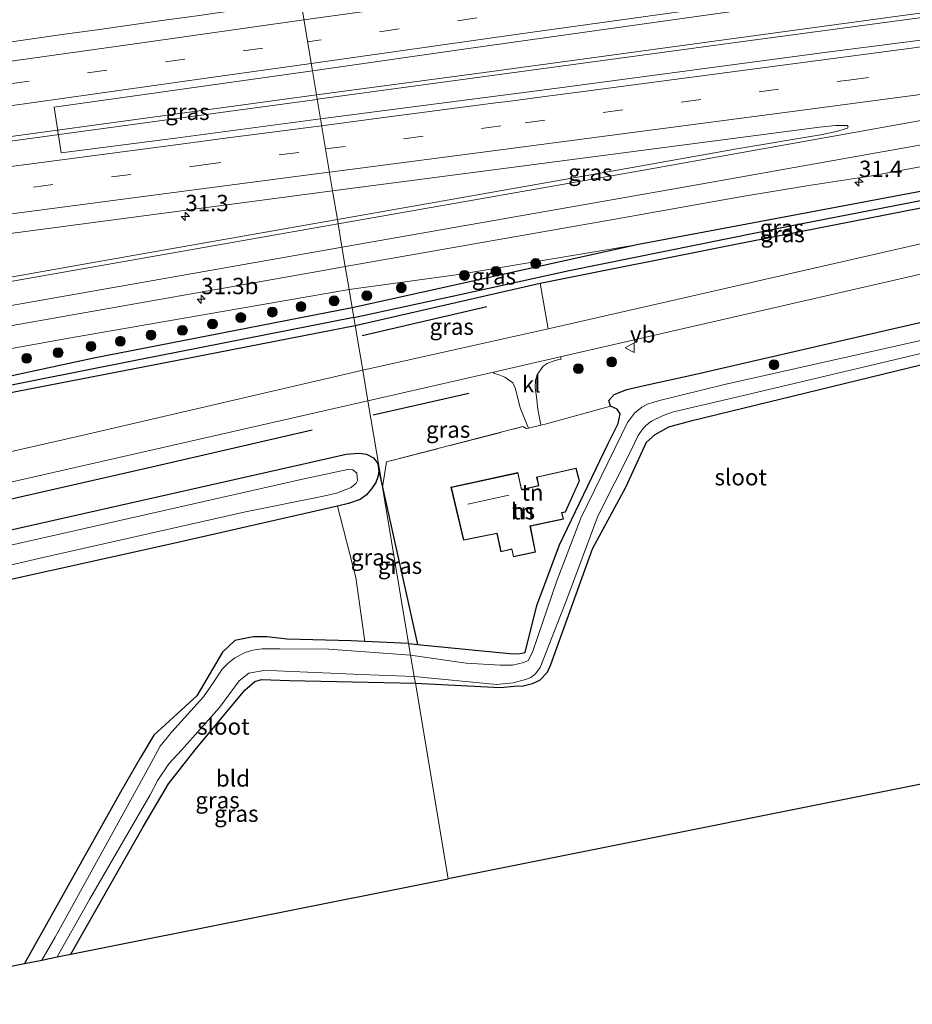
# Model space of a CAD drawing. Units: metres. Extents: x 170000 to 180000, y 575976 to 580363.
# Drawn here: x 173167 to 173303, y 579381 to 579531 of the extents above; entities that cross this region are included whole.
import ezdxf
from ezdxf.enums import TextEntityAlignment as Align

# ---------------------------------------------------------------- set-up
doc = ezdxf.new("R2010")
doc.units = ezdxf.units.M
doc.linetypes.add('IE-TERREINAFSCHEIDING', pattern=[10, 8, -2])
doc.linetypes.add('VW-3-9_STREEP', pattern=[12, 3, -9])
doc.layers.get('0').update_dxf_attribs({"lineweight": 25})
for name, color, linetype, lineweight in [('B-ME-AM-KILOMETR-S-B1', 7, 'Continuous', 18), ('B-ME-BV-GELEIDECONSTRUCTIE-GELEIDERAIL-L-B1', 213, 'BV-GELEIDERAIL', 18), ('B-ME-GR-BOMENSTRUIKEN-GV-B6', 93, 'Continuous', 18), ('B-ME-GR-BOOM-S-B1', 93, 'Continuous', 18), ('B-ME-GW-KRUINLIJN-L-B1', 93, 'Continuous', 18), ('B-ME-IE-GRASLAND-GV-B6', 93, 'Continuous', 18), ('B-ME-IE-GRONDWERKLIJN-GROND_INGERICHT-GV-B6', 253, 'Continuous', 18), ('B-ME-IE-HULPGEOMETRIE-L-B1', 53, 'Continuous', 18), ('B-ME-IE-TERREINAFSCHEIDING-DOORGANG-L-B1', 8, 'IE-TERREINAFSCHEIDING-KUNSTMATIG-OPEN', 18), ('B-ME-IE-TERREINAFSCHEIDING-RASTERHEKWERK-L-B1', 8, 'IE-TERREINAFSCHEIDING', 18), ('B-ME-KG-KADASTRAAL-DAKRAND-L-B1', 13, 'Continuous', 18), ('B-ME-KG-KADASTRAAL-NOKLIJN-L-B1', 13, 'Continuous', 18), ('B-ME-OG-BEBOUWING-GV-B6', 173, 'Continuous', 18), ('B-ME-OG-WATER-GV-B6', 153, 'Continuous', 18), ('B-ME-VH-VERH_SOORT-BITUMEN-GV-B6', 8, 'IE-TERREINAFSCHEIDING-NATUURLIJK-HOUTWAL', 18), ('B-ME-VH-VERH_SOORT-KLINKERS-GV-B6', 8, 'IE-TERREINAFSCHEIDING-NATUURLIJK-HOUTWAL', 18), ('B-ME-VW-MARKERING-39STREEP-015-L-B1', 255, 'VW-3-9_STREEP', 18), ('B-ME-VW-MARKERING-STREEP-015-L-B1', 7, 'Continuous', 18), ('B-ME-VW-MEUBILAIR_WEGMEUBILAIR-VERKEERSBORD-S-B1', 8, 'Continuous', 18)]:
    doc.layers.add(name, color=color, linetype=linetype, lineweight=lineweight)
for name, color, linetype in [('B-ME-GR-BOMENRIJ-L-B1', 10, 'Continuous'), ('B-ME-GW-INSTEEKWATERGANG-L-B1', 10, 'Continuous'), ('B-ME-GW-WATERGANG-GREPPEL-L-B1', 10, 'Continuous'), ('B-ME-IE-TERREINAFSCHEIDING-HAAG-L-B1', 10, 'Continuous'), ('B-ME-KG-KADASTRAAL-OPNAMEDTMGRENS-L-B1', 10, 'Continuous')]:
    doc.layers.add(name, color=color, linetype=linetype)
doc.styles.add('NLCS-ISO', font='NLCS-ISO.TTF')
doc.linetypes.add('BV-GELEIDERAIL', pattern='A,10,-3,[108,NLCS.SHX,S=1,R=0,X=0,Y=0],-3', length=16)
doc.linetypes.add('IE-TERREINAFSCHEIDING-KUNSTMATIG-OPEN', pattern='A,7,-1.5,[67,NLCS.SHX,S=0.75,R=0,X=0,Y=0],-1.5', length=10)
doc.linetypes.add('IE-TERREINAFSCHEIDING-NATUURLIJK-HOUTWAL', pattern='A,7,-1.5,[67,NLCS.SHX,S=0.75,R=45,X=0,Y=0],-1.5,7,-1.5,[70,NLCS.SHX,S=0.75,R=0,X=0,Y=0],-1.5', length=20)

# ---------------------------------------------------------------- blocks, each defined once
blk = doc.blocks.new('hecto')
for p, q in [((0, 0.625), (-0.625, 0)), ((0, -0.625), (0, 0.625)), ((-0.625, 0), (0.625, 0)), ((0.625, 0), (0, -0.625))]:
    blk.add_line(p, q)
blk = doc.blocks.new('boom')
h = blk.add_hatch(color=256)
edge = h.paths.add_edge_path()
edge.add_arc((0, 0), 0.75, 0, 360)
blk.add_circle((0, 0), 0.75)
blk = doc.blocks.new('verkeersbord')
for p, q in [((0, 0.75), (-0.75, -0.625)), ((0.75, -0.625), (0, 0.75)), ((-0.75, -0.625), (0.75, -0.625))]:
    blk.add_line(p, q)

msp = doc.modelspace()

# ---------------------------------------------------------------- linework, layer by layer
at = {"layer": 'B-ME-BV-GELEIDECONSTRUCTIE-GELEIDERAIL-L-B1'}
for p, q in [((173212.386, 579519.325, 2.739), (173212.399, 579519.327, 2.739)), ((173212.499, 579518.647, 2.725), (173212.566, 579518.656, 2.724))]:
    msp.add_line(p, q, dxfattribs=at)
for points in [[(173569.02, 579567.989, 1.628), (173503.295, 579559.03, 1.618), (173434.61, 579549.546, 1.753), (173365.944, 579540.118, 1.945), (173300.302, 579531.224, 2.182), (173236.865, 579522.622, 2.626), (173212.399, 579519.327, 2.739)], [(173212.566, 579518.656, 2.724), (173277.098, 579527.43, 2.296), (173356.761, 579538.17, 1.918), (173425.522, 579547.596, 1.723), (173498.17, 579557.564, 1.585), (173569.117, 579567.338, 1.664)], [(172833.891, 579467.817, 6.957), (172908.139, 579477.869, 6.411), (172987.325, 579488.699, 5.514), (173066.551, 579499.517, 4.341), (173139.235, 579509.383, 3.456), (173212.386, 579519.325, 2.739)], [(172833.997, 579467.123, 6.967), (172921.504, 579478.958, 6.279), (173013.844, 579491.652, 5.1), (173106.272, 579504.201, 3.84), (173200.034, 579516.974, 2.877), (173212.499, 579518.647, 2.725)]]:
    msp.add_polyline3d(points, dxfattribs=at)
at = {"layer": 'B-ME-GR-BOMENRIJ-L-B1'}
for p, q in [((173238.388, 579486.986, 0.964), (173219.369, 579482.583, 0.889)), ((173221.023, 579470.523, 0.946), (173235.627, 579473.823, 0.955))]:
    msp.add_line(p, q, dxfattribs=at)
msp.add_polyline3d([(173046.756, 579430.549, 0.864), (173090.177, 579440.459, 0.921), (173134.09, 579450.454, 0.855), (173187.253, 579462.586, 0.834), (173211.736, 579468.208, 0.852)], dxfattribs=at)
at = {"layer": 'B-ME-GR-BOMENSTRUIKEN-GV-B6'}
msp.add_polyline3d([(173443.04, 579525.943, 0.703), (173443.061, 579522.052, 0.868), (173418.35, 579518.804, 0.895), (173390.34, 579514.777, 0.955), (173375.644, 579512.638, 1.069), (173369.992, 579511.68, 1.072), (173336.311, 579503.901, 1), (173296.09, 579494.681, 1.048), (173252.212, 579484.658, 1), (173247.742, 579483.655, 1.009), (173246.506, 579490.621, 0.982), (173276.09, 579496.527, 0.997), (173304.33, 579502.023, 0.955), (173339.885, 579509.469, 0.91), (173348.219, 579511.157, 0.874), (173348.712, 579511.537, 0.871), (173348.926, 579512.039, 0.865), (173365.06, 579515.155, 0.76), (173385.989, 579518.397, 0.622), (173403.143, 579521.065, 0.601), (173422.594, 579524.029, 0.604), (173441.978, 579526.465, 0.709), (173443.04, 579525.943, 0.703)], dxfattribs=at)
at = {"layer": 'B-ME-GW-INSTEEKWATERGANG-L-B1'}
for points in [[(173348.926, 579512.039, 0.865), (173348.563, 579512.496, 0.856), (173347.244, 579512.782, 0.862), (173345.515, 579512.516, 0.886), (173307.233, 579505.085, 0.967), (173284.814, 579500.859, 1.072), (173261.539, 579496.477, 1.162), (173217.846, 579486.823, 0.621)], [(173218.295, 579484.153, 0.546), (173246.506, 579490.621, 0.982), (173276.09, 579496.527, 0.997), (173304.33, 579502.023, 0.955), (173339.885, 579509.469, 0.91), (173348.219, 579511.157, 0.874), (173348.712, 579511.537, 0.871), (173348.926, 579512.039, 0.865)], [(173226.45, 579435.615, -0.183), (173227.806, 579435.481, -0.172), (173241.835, 579434.094, -0.043), (173243.228, 579434.018, -0.028), (173244.253, 579434.256, 0.013), (173246.022, 579441.432, 0.142), (173249.485, 579450.653, 0.424), (173256.851, 579466.009, 0.457), (173258.428, 579469.198, 0.439), (173258.715, 579470.682, 0.439), (173258.266, 579471.372, 0.493), (173257.261, 579471.82, 0.547), (173257.004, 579472.684, 0.61), (173257.818, 579473.61, 0.628), (173259.759, 579474.374, 0.631), (173262.368, 579474.997, 0.637), (173270.258, 579476.719, 0.646), (173311.496, 579486.222, 0.709), (173354.776, 579495.897, 0.727), (173396.343, 579505.634, 0.589)], [(173227.472, 579429.534, -0.201), (173240.441, 579428.879, -0.106), (173242.566, 579429.083, -0.1), (173243.936, 579429.15, -0.073), (173245.351, 579429.494, -0.091), (173246.445, 579430.021, -0.118), (173247.641, 579431.243, -0.145), (173248.157, 579432.411, -0.142), (173254.48, 579450.078, 0.025), (173259.578, 579459.477, 0.148), (173262.739, 579466.312, 0.208), (173264.078, 579467.53, 0.25), (173266.168, 579468.683, 0.244), (173269.71, 579469.639, 0.178), (173316.297, 579480.969, 0.055), (173342.379, 579487.257, 0.058), (173371.305, 579493.67, 0.13), (173398.054, 579498.733, 0.382)], [(173217.846, 579486.823, 0.621), (173178.414, 579479.142, 0.714), (173147.732, 579472.518, 0.612), (173126.057, 579467.749, 0.513), (173118.166, 579466.143, 0.513), (173107.623, 579463.759, 0.513), (173092.41, 579461.034, 0.513), (173070.757, 579457.192, 0.513), (173058.874, 579455.319, 0.513), (173051.255, 579453.402, 0.483), (173030.729, 579448.065, 0.48), (173005.799, 579441.552, 0.459), (172971.144, 579432.747, 0.399), (172941.092, 579425.379, 0.36), (172928.999, 579422.791, 0.36), (172926.781, 579422.189, 0.36), (172925.421, 579421.457, 0.36), (172924.627, 579421.199, 0.675), (172923.712, 579420.069, 0.882), (172923.16, 579419.136, 0.969), (172923.208, 579417.786, 1.022)], [(172923.208, 579417.786, 1.022), (172924.368, 579416.2, 1.032), (172927.384, 579416.138, 0.936), (172955.384, 579422.376, 0.933), (172989.225, 579430.288, 0.843), (173020.493, 579438.513, 0.81), (173051.61, 579446.297, 0.687), (173084.685, 579454.968, 0.57), (173113.472, 579460.38, 0.588), (173114.847, 579460.874, 0.567), (173116.315, 579461.7, 0.549), (173117.208, 579462.731, 0.54), (173118.707, 579464.119, 0.537), (173120.54, 579464.816, 0.534), (173133.676, 579467.573, 0.507), (173161.755, 579473.154, 0.597), (173193.009, 579479.215, 0.519), (173212.553, 579483.026, 0.54), (173218.295, 579484.153, 0.546)], [(173165.076, 579452.784, 0.684), (173210.208, 579462.955, 0.669), (173216.927, 579464.5, 0.483), (173218.857, 579464.641, 0.48), (173220.003, 579464.511, 0.444), (173221.072, 579463.941, 0.387), (173221.725, 579463.069, 0.375), (173221.904, 579461.915, 0.375), (173221.769, 579461.046, 0.369), (173221.45, 579460.157, 0.369), (173220.805, 579459.207, 0.42), (173220.008, 579458.32, 0.333), (173219.038, 579457.593, 0.288), (173217.273, 579456.966, 0.27), (173215.596, 579456.584, 0.195), (173190.579, 579450.883, 0.219), (173153.358, 579442.64, 0.069)], [(173226.45, 579435.615, -0.183), (173219.751, 579435.936, -0.318), (173217.692, 579436.034, -0.33), (173207.94, 579436.283, -0.432), (173204.791, 579436.636, -0.429), (173202.749, 579436.637, -0.432), (173199.929, 579436.044, -0.414), (173198.063, 579434.307, -0.27), (173194.134, 579427.639, -0.246), (173187.559, 579421.632, -0.186), (173185.532, 579418.194, -0.129), (173182.47, 579412.938, 0.105), (173167.839, 579386.766, 0.159)], [(173174.896, 579388.178, -0.064), (173185.953, 579407.645, -0.168), (173189.812, 579414.188, -0.204), (173193.87, 579419.4, -0.24), (173201.469, 579428.476, -0.381), (173202.959, 579429.835, -0.387), (173203.981, 579430.099, -0.342), (173208.278, 579429.957, -0.303), (173227.472, 579429.534, -0.201)]]:
    msp.add_polyline3d(points, dxfattribs=at)
at = {"layer": 'B-ME-GW-KRUINLIJN-L-B1'}
for points in [[(173261.539, 579496.477, 1.162), (173234.033, 579491.931, 1.333), (173217.377, 579489.615, 1.443)], [(173217.377, 579489.615, 1.443), (173174.61, 579482.19, 1.809), (173139.571, 579475.917, 2.151)]]:
    msp.add_polyline3d(points, dxfattribs=at)
at = {"layer": 'B-ME-GW-WATERGANG-GREPPEL-L-B1'}
for points in [[(173218.096, 579485.338, 0.09), (173234.067, 579488.834, 0.406), (173250.917, 579492.539, 0.415), (173284.639, 579499.338, 0.505), (173314.785, 579505.223, 0.448), (173340.667, 579510.38, 0.55), (173347.285, 579511.697, 0.574)], [(173218.096, 579485.338, 0.09), (173184.765, 579478.782, 0.09), (173146.061, 579471.097, 0.09), (173126.124, 579466.794, 0.111), (173120.297, 579465.462, -0.099), (173116.968, 579464.404, -0.318), (173114.183, 579463.108, -0.726)]]:
    msp.add_polyline3d(points, dxfattribs=at)
at = {"layer": 'B-ME-IE-GRASLAND-GV-B6'}
for points in [[(173569.8026, 579562.7455, 1.1396), (173537.3992, 579558.4051, 1.1443), (173517.5703, 579555.8105, 1.1118), (173477.9117, 579550.5895, 1.1065), (173438.2628, 579545.2984, 1.1181), (173389.0518, 579538.868, 1.1569), (173359.3167, 579534.8903, 1.2646), (173349.3757, 579533.777, 1.2554), (173339.4786, 579532.3433, 1.3163), (173309.7463, 579528.3498, 1.4737), (173289.9081, 579525.8148, 1.5415), (173250.2595, 579520.5151, 1.8074), (173213.0019, 579515.6554, 2.0852), (173211.764, 579523.026, 1.834), (173235.964, 579526.484, 1.867), (173290.679, 579534.181, 1.498), (173349.027, 579542.428, 1.252), (173403.641, 579550.138, 1.051), (173466.462, 579559.008, 1.045), (173521.912, 579566.705, 0.988), (173568.243, 579573.199, 0.887), (173569.8026, 579562.7455, 1.1396)], [(173166.3301, 579533.5158, 2.1765), (173171.3198, 579533.832, 2.131), (173176.3106, 579534.1383, 2.0764), (173181.2994, 579534.4677, 2.0269), (173186.2887, 579534.7991, 1.9778), (173191.2791, 579535.1117, 1.9245), (173196.2687, 579535.429, 1.8598), (173201.2566, 579535.7809, 1.8237), (173206.2466, 579536.1002, 1.8054), (173209.5342, 579536.2996, 1.8023), (173209.977, 579533.658, 1.941), (173208.618, 579533.459, 1.949), (173203.666, 579532.771, 1.98), (173198.716, 579532.066, 2.007), (173193.767, 579531.349, 2.065), (173188.814, 579530.664, 2.114), (173183.863, 579529.967, 2.16), (173178.91, 579529.281, 2.199), (173173.96, 579528.58, 2.258), (173169.007, 579527.892, 2.304), (173164.056, 579527.195, 2.359)], [(173403.143, 579521.065, 0.601), (173385.989, 579518.397, 0.622), (173365.06, 579515.155, 0.76), (173348.926, 579512.039, 0.865), (173348.563, 579512.496, 0.856), (173347.244, 579512.782, 0.862), (173345.515, 579512.516, 0.886), (173307.233, 579505.085, 0.967), (173284.814, 579500.859, 1.072), (173261.539, 579496.477, 1.162), (173234.033, 579491.931, 1.333), (173217.377, 579489.615, 1.443), (173216.7852, 579493.1392, 1.7551), (173257.6594, 579500.3213, 1.4052), (173277.3527, 579503.8115, 1.2939), (173287.2165, 579505.4563, 1.2419), (173297.1005, 579506.984, 1.0335), (173306.9353, 579508.7971, 1.0125), (173346.3523, 579515.6076, 0.8394), (173356.1513, 579517.6235, 0.8373), (173375.8934, 579520.8331, 0.7668), (173395.5765, 579524.3195, 0.7709), (173415.385, 579527.0825, 0.7559)], [(173213.0019, 579515.6554, 2.0852), (173190.8602, 579512.7443, 2.2631), (173173.4465, 579510.4879, 2.4055), (173172.3906, 579517.4466, 2.491), (173211.764, 579523.026, 1.834), (173213.0019, 579515.6554, 2.0852)], [(173215.5795, 579500.3147, 1.8576), (173214.8469, 579504.6744, 1.7964), (173242.5096, 579508.289, 1.5701), (173289.1254, 579514.4057, 1.2845), (173291.5996, 579514.6378, 1.2819), (173293.3554, 579514.6677, 1.2641), (173293.4984, 579514.4626, 1.2625), (173293.4278, 579514.2447, 1.2584), (173291.7306, 579513.727, 1.2502), (173289.2647, 579513.2148, 1.3228), (173276.516, 579511.1117, 1.4217), (173256.8258, 579507.6034, 1.5143), (173215.5795, 579500.3147, 1.8576)], [(173218.096, 579485.338, 0.09), (173217.846, 579486.823, 0.621), (173261.539, 579496.477, 1.162), (173284.814, 579500.859, 1.072), (173307.233, 579505.085, 0.967), (173345.515, 579512.516, 0.886), (173347.244, 579512.782, 0.862), (173348.563, 579512.496, 0.856), (173348.926, 579512.039, 0.865), (173347.285, 579511.697, 0.574), (173340.667, 579510.38, 0.55), (173314.785, 579505.223, 0.448), (173284.639, 579499.338, 0.505), (173250.917, 579492.539, 0.415), (173234.067, 579488.834, 0.406), (173218.096, 579485.338, 0.09)], [(173218.096, 579485.338, 0.09), (173234.067, 579488.834, 0.406), (173250.917, 579492.539, 0.415), (173284.639, 579499.338, 0.505), (173314.785, 579505.223, 0.448), (173340.667, 579510.38, 0.55), (173347.285, 579511.697, 0.574), (173348.926, 579512.039, 0.865), (173348.712, 579511.537, 0.871), (173348.219, 579511.157, 0.874), (173339.885, 579509.469, 0.91), (173304.33, 579502.023, 0.955), (173276.09, 579496.527, 0.997), (173246.506, 579490.621, 0.982), (173218.295, 579484.153, 0.546), (173218.096, 579485.338, 0.09)], [(173133.3162, 579493.9038, 2.5572), (173172.9721, 579499.1373, 2.1673), (173214.8469, 579504.6744, 1.7964), (173215.5795, 579500.3147, 1.8576), (173182.9377, 579494.5911, 2.1422), (173143.5536, 579487.6028, 2.5508)], [(173311.496, 579486.222, 0.709), (173270.258, 579476.719, 0.646), (173262.368, 579474.997, 0.637), (173259.759, 579474.374, 0.631), (173257.818, 579473.61, 0.628), (173257.004, 579472.684, 0.61), (173257.261, 579471.82, 0.547), (173247.503, 579469.108, 0.562), (173246.643, 579468.916, 0.598), (173246.156, 579471.377, 0.661), (173245.935, 579473.25, 0.697), (173245.771, 579474.641, 0.748), (173245.786, 579475.82, 0.775), (173246.12, 579476.701, 0.805), (173246.968, 579477.917, 0.856), (173247.566, 579478.342, 0.898), (173248.643, 579478.74, 0.922), (173249.177, 579478.895, 0.964), (173249.724, 579478.99, 0.964), (173249.582, 579479.367, 0.964), (173276.63, 579485.574, 0.826), (173303.238, 579491.69, 0.919), (173349.4, 579502.411, 0.955)], [(173217.846, 579486.823, 0.621), (173217.377, 579489.615, 1.443), (173234.033, 579491.931, 1.333), (173261.539, 579496.477, 1.162), (173217.846, 579486.823, 0.621)], [(173134.3875, 579478.5747, 2.5323), (173168.8554, 579484.6628, 2.1687), (173213.1718, 579492.4598, 1.77), (173216.7852, 579493.1392, 1.7551), (173217.377, 579489.615, 1.443), (173174.61, 579482.19, 1.809), (173139.571, 579475.917, 2.151)], [(173247.742, 579483.655, 1.009), (173219.445, 579477.308, 0.934), (173218.295, 579484.153, 0.546), (173246.506, 579490.621, 0.982), (173247.742, 579483.655, 1.009)], [(173139.571, 579475.917, 2.151), (173174.61, 579482.19, 1.809), (173217.377, 579489.615, 1.443), (173217.846, 579486.823, 0.621), (173178.414, 579479.142, 0.714), (173147.732, 579472.518, 0.612)], [(173147.732, 579472.518, 0.612), (173178.414, 579479.142, 0.714), (173217.846, 579486.823, 0.621), (173218.096, 579485.338, 0.09), (173184.765, 579478.782, 0.09), (173146.061, 579471.097, 0.09)], [(173146.061, 579471.097, 0.09), (173184.765, 579478.782, 0.09), (173218.096, 579485.338, 0.09), (173218.295, 579484.153, 0.546), (173212.553, 579483.026, 0.54), (173193.009, 579479.215, 0.519), (173161.755, 579473.154, 0.597)], [(173304.823, 579481.912, -0.997), (173274.618, 579475.131, -0.997), (173264.748, 579472.695, -0.997), (173263.857, 579472.458, -0.997), (173262.904, 579472.118, -0.997), (173262.038, 579471.682, -0.997), (173260.893, 579470.78, -0.997), (173259.834, 579469.347, -0.997), (173258.919, 579467.478, -0.997), (173252.716, 579454.758, -0.997), (173249.058, 579445.175, -0.997), (173246.114, 579436.542, -0.997), (173245.366, 579434.305, -0.997), (173244.683, 579433.017, -0.997), (173244.008, 579432.685, -0.997), (173242.315, 579432.315, -0.997), (173240.479, 579432.292, -0.997), (173235.215, 579432.606, -0.997), (173226.748, 579433.845, -0.999), (173226.45, 579435.615, -0.183), (173227.806, 579435.481, -0.172), (173241.835, 579434.094, -0.043), (173243.228, 579434.018, -0.028), (173244.253, 579434.256, 0.013), (173246.022, 579441.432, 0.142), (173249.485, 579450.653, 0.424), (173256.851, 579466.009, 0.457), (173258.428, 579469.198, 0.439), (173258.715, 579470.682, 0.439), (173258.266, 579471.372, 0.493), (173257.261, 579471.82, 0.547), (173257.004, 579472.684, 0.61), (173257.818, 579473.61, 0.628), (173259.759, 579474.374, 0.631), (173262.368, 579474.997, 0.637), (173270.258, 579476.719, 0.646), (173311.496, 579486.222, 0.709)], [(173161.755, 579473.154, 0.597), (173193.009, 579479.215, 0.519), (173212.553, 579483.026, 0.54), (173218.295, 579484.153, 0.546), (173219.445, 579477.308, 0.934)], [(173316.297, 579480.969, 0.055), (173269.71, 579469.639, 0.178), (173266.168, 579468.683, 0.244), (173264.078, 579467.53, 0.25), (173262.739, 579466.312, 0.208), (173259.578, 579459.477, 0.148), (173254.48, 579450.078, 0.025), (173248.157, 579432.411, -0.142), (173247.641, 579431.243, -0.145), (173246.445, 579430.021, -0.118), (173245.351, 579429.494, -0.091), (173243.936, 579429.15, -0.073), (173242.566, 579429.083, -0.1), (173240.441, 579428.879, -0.106), (173227.472, 579429.534, -0.201), (173227.3, 579430.56, -0.996), (173239.871, 579429.376, -0.997), (173242.4, 579429.624, -0.997), (173244.276, 579430.12, -0.997), (173245.084, 579430.416, -0.997), (173245.764, 579430.913, -0.997), (173246.542, 579431.959, -0.997), (173250.537, 579442.222, -0.997), (173255.303, 579455.026, -0.997), (173260.292, 579464.936, -0.997), (173261.483, 579467.375, -0.997), (173262.047, 579468.153, -0.997), (173262.64, 579468.876, -0.997), (173263.501, 579469.523, -0.997), (173265.294, 579470.384, -0.997), (173266.851, 579470.986, -0.997), (173276.654, 579473.258, -0.997), (173310.18, 579481.18, -0.997)], [(173219.445, 579477.308, 0.934), (173175.917, 579467.221, 0.97), (173126.869, 579456.049, 0.949)], [(173222.44, 579459.484, 0.381), (173220.231, 579472.631, 0.847), (173239.412, 579477.033, 1.048), (173239.534, 579476.797, 0.988), (173240.134, 579476.647, 0.988), (173241.124, 579476.264, 0.964), (173242.343, 579475.372, 0.898), (173242.764, 579474.476, 0.889), (173243.482, 579471.585, 0.751), (173244.73, 579468.488, 0.606), (173244.386, 579468.411, 0.574), (173243.898, 579468.706, 0.622), (173223.094, 579463.325, 0.658), (173222.44, 579459.484, 0.381)], [(173144.714, 579455.43, 0.946), (173220.231, 579472.631, 0.847), (173222.44, 579459.484, 0.381), (173221.904, 579461.915, 0.375), (173221.725, 579463.069, 0.375), (173221.072, 579463.941, 0.387), (173220.003, 579464.511, 0.444), (173218.857, 579464.641, 0.48), (173216.927, 579464.5, 0.483), (173210.208, 579462.955, 0.669), (173165.076, 579452.784, 0.684)], [(173165.076, 579452.784, 0.684), (173210.208, 579462.955, 0.669), (173216.927, 579464.5, 0.483), (173218.857, 579464.641, 0.48), (173220.003, 579464.511, 0.444), (173221.072, 579463.941, 0.387), (173221.725, 579463.069, 0.375), (173221.904, 579461.915, 0.375), (173221.769, 579461.046, 0.369), (173221.45, 579460.157, 0.369), (173220.805, 579459.207, 0.42), (173220.008, 579458.32, 0.333), (173219.038, 579457.593, 0.288), (173217.273, 579456.966, 0.27), (173215.596, 579456.584, 0.195)], [(173136.274, 579440.708, -0.813), (173170.235, 579448.633, -0.813), (173201.583, 579455.701, -0.813), (173213.22, 579458.02, -0.813), (173215.448, 579458.573, -0.813), (173217.665, 579459.419, -0.813), (173218.458, 579460.096, -0.813), (173218.638, 579460.499, -0.813), (173218.569, 579461.593, -0.813), (173217.916, 579462.123, -0.813), (173217.157, 579462.187, -0.813), (173210.706, 579460.779, -0.813)], [(173215.596, 579456.584, 0.195), (173217.273, 579456.966, 0.27), (173219.038, 579457.593, 0.288), (173220.008, 579458.32, 0.333), (173220.805, 579459.207, 0.42), (173221.45, 579460.157, 0.369), (173221.769, 579461.046, 0.369), (173221.904, 579461.915, 0.375), (173222.44, 579459.484, 0.381), (173226.45, 579435.615, -0.183), (173219.751, 579435.936, -0.318), (173218.391, 579445.669, 0.114), (173215.596, 579456.584, 0.195)], [(173210.706, 579460.779, -0.813), (173152.866, 579447.709, -0.813)], [(173222.44, 579459.484, 0.381), (173227.806, 579435.481, -0.172), (173226.45, 579435.615, -0.183), (173222.44, 579459.484, 0.381)], [(173215.596, 579456.584, 0.195), (173190.579, 579450.883, 0.219), (173153.358, 579442.64, 0.069)], [(173167.839, 579386.766, 0.159), (173182.47, 579412.938, 0.105), (173185.532, 579418.194, -0.129), (173187.559, 579421.632, -0.186), (173194.134, 579427.639, -0.246), (173198.063, 579434.307, -0.27), (173199.929, 579436.044, -0.414), (173202.749, 579436.637, -0.432), (173204.791, 579436.636, -0.429), (173207.94, 579436.283, -0.432), (173217.692, 579436.034, -0.33), (173219.751, 579435.936, -0.318), (173226.45, 579435.615, -0.183), (173226.748, 579433.845, -0.999), (173214.252, 579434.764, -0.999), (173206.78, 579434.792, -0.999), (173204.098, 579434.786, -0.999), (173202.672, 579434.584, -0.999), (173201.531, 579434.225, -0.999), (173199.933, 579433.444, -0.999), (173198.908, 579432.621, -0.999), (173197.991, 579431.69, -0.999), (173196.515, 579429.472, -0.999), (173195.163, 579427.483, -0.999), (173190.322, 579422.107, -0.999), (173188.528, 579419.924, -0.999), (173186.815, 579416.759, -0.999), (173172.517, 579390.79, -0.999), (173170.482, 579387.295, -0.999), (173167.839, 579386.766, 0.159)], [(173174.896, 579388.178, -0.064), (173172.849, 579387.769, -0.998), (173177.767, 579396.557, -0.996), (173187.013, 579412.511, -0.996), (173188.18, 579414.737, -0.996), (173189.845, 579417.236, -0.996), (173191.818, 579419.307, -0.996), (173197.603, 579425.83, -0.996), (173200.587, 579429.906, -0.996), (173202.058, 579431.106, -0.996), (173204.342, 579431.513, -0.996), (173206.35, 579431.438, -0.996), (173219.195, 579430.884, -0.993), (173227.3, 579430.56, -0.996), (173227.472, 579429.534, -0.201), (173208.278, 579429.957, -0.303), (173203.981, 579430.099, -0.342), (173202.959, 579429.835, -0.387), (173201.469, 579428.476, -0.381), (173193.87, 579419.4, -0.24), (173189.812, 579414.188, -0.204), (173185.953, 579407.645, -0.168), (173174.896, 579388.178, -0.064)]]:
    msp.add_polyline3d(points, dxfattribs=at)
at = {"layer": 'B-ME-IE-GRONDWERKLIJN-GROND_INGERICHT-GV-B6'}
for points in [[(173489.186, 579451.058, -0.189), (173232.485, 579399.7, -0.252), (173227.472, 579429.534, -0.201), (173240.441, 579428.879, -0.106), (173242.566, 579429.083, -0.1), (173243.936, 579429.15, -0.073), (173245.351, 579429.494, -0.091), (173246.445, 579430.021, -0.118), (173247.641, 579431.243, -0.145), (173248.157, 579432.411, -0.142), (173254.48, 579450.078, 0.025), (173259.578, 579459.477, 0.148), (173262.739, 579466.312, 0.208), (173264.078, 579467.53, 0.25), (173266.168, 579468.683, 0.244), (173269.71, 579469.639, 0.178), (173316.297, 579480.969, 0.055), (173342.379, 579487.257, 0.058), (173371.305, 579493.67, 0.13), (173398.054, 579498.733, 0.382)], [(173246.643, 579468.916, 0.598), (173247.503, 579469.108, 0.562), (173257.261, 579471.82, 0.547), (173258.266, 579471.372, 0.493), (173258.715, 579470.682, 0.439), (173258.428, 579469.198, 0.439), (173256.851, 579466.009, 0.457), (173249.485, 579450.653, 0.424), (173246.022, 579441.432, 0.142), (173244.253, 579434.256, 0.013), (173243.228, 579434.018, -0.028), (173241.835, 579434.094, -0.043), (173227.806, 579435.481, -0.172), (173222.44, 579459.484, 0.381), (173223.094, 579463.325, 0.658), (173243.898, 579468.706, 0.622), (173244.386, 579468.411, 0.574), (173244.73, 579468.488, 0.606), (173246.643, 579468.916, 0.598)], [(173232.906, 579459.457, 0.58), (173234.81, 579451.357, 0.58), (173239.907, 579452.399, 0.58), (173240.523, 579449.594, 0.58), (173242.173, 579450.02, 0.58), (173242.433, 579448.829, 0.58), (173245.828, 579449.536, 0.58), (173245.018, 579453.509, 0.58), (173250.083, 579454.594, 0.58), (173249.835, 579455.572, 0.58), (173250.368, 579455.672, 0.58), (173252.498, 579460.455, 0.58), (173252.005, 579462.355, 0.58), (173245.982, 579461.016, 0.58), (173246.252, 579459.701, 0.58), (173243.685, 579459.117, 0.58), (173243.135, 579461.681, 0.58), (173232.906, 579459.457, 0.58)], [(173153.358, 579442.64, 0.069), (173190.579, 579450.883, 0.219), (173215.596, 579456.584, 0.195), (173218.391, 579445.669, 0.114), (173219.751, 579435.936, -0.318), (173217.692, 579436.034, -0.33), (173207.94, 579436.283, -0.432), (173204.791, 579436.636, -0.429), (173202.749, 579436.637, -0.432), (173199.929, 579436.044, -0.414), (173198.063, 579434.307, -0.27), (173194.134, 579427.639, -0.246), (173187.559, 579421.632, -0.186), (173185.532, 579418.194, -0.129), (173182.47, 579412.938, 0.105), (173167.839, 579386.766, 0.159), (173136.749, 579380.546, 0.516)], [(173174.896, 579388.178, -0.064), (173185.953, 579407.645, -0.168), (173189.812, 579414.188, -0.204), (173193.87, 579419.4, -0.24), (173201.469, 579428.476, -0.381), (173202.959, 579429.835, -0.387), (173203.981, 579430.099, -0.342), (173208.278, 579429.957, -0.303), (173227.472, 579429.534, -0.201), (173232.485, 579399.7, -0.252), (173174.896, 579388.178, -0.064)]]:
    msp.add_polyline3d(points, dxfattribs=at)
at = {"layer": 'B-ME-IE-HULPGEOMETRIE-L-B1'}
msp.add_polyline3d([(173232.485, 579399.7, -0.252), (173227.472, 579429.534, -0.201), (173227.3, 579430.56, -0.996), (173226.748, 579433.845, -0.999), (173226.45, 579435.615, -0.183), (173222.44, 579459.484, 0.381), (173220.231, 579472.631, 0.847), (173219.445, 579477.308, 0.934), (173218.295, 579484.153, 0.546), (173218.096, 579485.338, 0.09), (173217.846, 579486.823, 0.621), (173217.377, 579489.615, 1.443), (173216.7852, 579493.1392, 1.7551), (173216.282, 579496.136, 1.68), (173215.689, 579499.665, 1.698), (173215.5795, 579500.3147, 1.8576), (173214.8469, 579504.6744, 1.7964), (173213.0019, 579515.6554, 2.0852), (173211.764, 579523.026, 1.834), (173209.977, 579533.658, 1.941)], dxfattribs=at)
at = {"layer": 'B-ME-IE-TERREINAFSCHEIDING-DOORGANG-L-B1'}
msp.add_polyline3d([(173244.386, 579468.411, 0.574), (173244.73, 579468.488, 0.606), (173246.643, 579468.916, 0.598), (173247.503, 579469.108, 0.562)], dxfattribs=at)
at = {"layer": 'B-ME-IE-TERREINAFSCHEIDING-HAAG-L-B1'}
for p, q in [((173221.904, 579461.915, 0.375), (173222.44, 579459.484, 0.381)), ((173222.44, 579459.484, 0.381), (173227.806, 579435.481, -0.172))]:
    msp.add_line(p, q, dxfattribs=at)
at = {"layer": 'B-ME-IE-TERREINAFSCHEIDING-RASTERHEKWERK-L-B1'}
msp.add_line((173247.503, 579469.108, 0.562), (173257.261, 579471.82, 0.547), dxfattribs=at)
msp.add_polyline3d([(173223.094, 579463.325, 0.658), (173243.898, 579468.706, 0.622), (173244.386, 579468.411, 0.574)], dxfattribs=at)
at = {"layer": 'B-ME-KG-KADASTRAAL-DAKRAND-L-B1'}
msp.add_polyline3d([(173232.967, 579459.419, 3.99), (173234.847, 579451.416, 2.999), (173239.945, 579452.458, 3.446), (173240.561, 579449.655, 3.455), (173242.21, 579450.081, 3.425), (173242.471, 579448.888, 2.782), (173245.769, 579449.575, 2.769), (173244.959, 579453.547, 2.799), (173250.021, 579454.632, 2.629), (173249.773, 579455.611, 3.124), (173250.333, 579455.716, 3.126), (173252.445, 579460.459, 3.246), (173251.969, 579462.296, 3.321), (173246.041, 579460.978, 3.341), (173246.311, 579459.662, 3.32), (173243.646, 579459.058, 4.009), (173243.097, 579461.622, 3.999), (173232.967, 579459.419, 3.99)], dxfattribs=at)
at = {"layer": 'B-ME-KG-KADASTRAAL-NOKLIJN-L-B1'}
msp.add_line((173235.503, 579456.895, 6.871), (173241.712, 579458.271, 6.871), dxfattribs=at)
at = {"layer": 'B-ME-KG-KADASTRAAL-OPNAMEDTMGRENS-L-B1'}
for points in [[(173584.459, 579464.483, 0.164), (173579.753, 579463.796, 0.538), (173575.566, 579466.478, 0.421), (173569.746, 579466.841, 0.421), (173564.415, 579464.713, 0.421), (173561.238, 579460.833, 0.421), (173556.182, 579460.044, 0.421), (173522.967, 579484.234, 0.328), (173516.658, 579482.666, 0.328), (173506.43, 579469.691, 0.328), (173524.501, 579456.042, 0.481), (173507.404, 579453.637, 0.113), (173500.955, 579452.837, 0.148), (173497.536, 579452.24, -1.241), (173491.992, 579451.455, -1.238), (173489.903, 579451.201, -0.009), (173489.186, 579451.058, -0.189), (173232.485, 579399.7, -0.252)], [(173136.749, 579380.546, 0.516), (173167.839, 579386.766, 0.159), (173170.482, 579387.295, -0.999), (173172.849, 579387.769, -0.998), (173174.896, 579388.178, -0.064), (173232.485, 579399.7, -0.252)]]:
    msp.add_polyline3d(points, dxfattribs=at)
at = {"layer": 'B-ME-OG-BEBOUWING-GV-B6'}
msp.add_polyline3d([(173232.906, 579459.457, 0.58), (173243.135, 579461.681, 0.58), (173243.685, 579459.117, 0.58), (173246.252, 579459.701, 0.58), (173245.982, 579461.016, 0.58), (173252.005, 579462.355, 0.58), (173252.498, 579460.455, 0.58), (173250.368, 579455.672, 0.58), (173249.835, 579455.572, 0.58), (173250.083, 579454.594, 0.58), (173245.018, 579453.509, 0.58), (173245.828, 579449.536, 0.58), (173242.433, 579448.829, 0.58), (173242.173, 579450.02, 0.58), (173240.523, 579449.594, 0.58), (173239.907, 579452.399, 0.58), (173234.81, 579451.357, 0.58), (173232.906, 579459.457, 0.58)], dxfattribs=at)
at = {"layer": 'B-ME-OG-WATER-GV-B6'}
for points in [[(173310.18, 579481.18, -0.997), (173276.654, 579473.258, -0.997), (173266.851, 579470.986, -0.997), (173265.294, 579470.384, -0.997), (173263.501, 579469.523, -0.997), (173262.64, 579468.876, -0.997), (173262.047, 579468.153, -0.997), (173261.483, 579467.375, -0.997), (173260.292, 579464.936, -0.997), (173255.303, 579455.026, -0.997), (173250.537, 579442.222, -0.997), (173246.542, 579431.959, -0.997), (173245.764, 579430.913, -0.997), (173245.084, 579430.416, -0.997), (173244.276, 579430.12, -0.997), (173242.4, 579429.624, -0.997), (173239.871, 579429.376, -0.997), (173227.3, 579430.56, -0.996), (173226.748, 579433.845, -0.999), (173235.215, 579432.606, -0.997), (173240.479, 579432.292, -0.997), (173242.315, 579432.315, -0.997), (173244.008, 579432.685, -0.997), (173244.683, 579433.017, -0.997), (173245.366, 579434.305, -0.997), (173246.114, 579436.542, -0.997), (173249.058, 579445.175, -0.997), (173252.716, 579454.758, -0.997), (173258.919, 579467.478, -0.997), (173259.834, 579469.347, -0.997), (173260.893, 579470.78, -0.997), (173262.038, 579471.682, -0.997), (173262.904, 579472.118, -0.997), (173263.857, 579472.458, -0.997), (173264.748, 579472.695, -0.997), (173274.618, 579475.131, -0.997), (173304.823, 579481.912, -0.997)], [(173210.706, 579460.779, -0.813), (173217.157, 579462.187, -0.813), (173217.916, 579462.123, -0.813), (173218.569, 579461.593, -0.813), (173218.638, 579460.499, -0.813), (173218.458, 579460.096, -0.813), (173217.665, 579459.419, -0.813), (173215.448, 579458.573, -0.813), (173213.22, 579458.02, -0.813), (173201.583, 579455.701, -0.813), (173170.235, 579448.633, -0.813), (173136.274, 579440.708, -0.813)], [(173152.866, 579447.709, -0.813), (173210.706, 579460.779, -0.813)], [(173227.3, 579430.56, -0.996), (173219.195, 579430.884, -0.993), (173206.35, 579431.438, -0.996), (173204.342, 579431.513, -0.996), (173202.058, 579431.106, -0.996), (173200.587, 579429.906, -0.996), (173197.603, 579425.83, -0.996), (173191.818, 579419.307, -0.996), (173189.845, 579417.236, -0.996), (173188.18, 579414.737, -0.996), (173187.013, 579412.511, -0.996), (173177.767, 579396.557, -0.996), (173172.849, 579387.769, -0.998), (173170.482, 579387.295, -0.999), (173172.517, 579390.79, -0.999), (173186.815, 579416.759, -0.999), (173188.528, 579419.924, -0.999), (173190.322, 579422.107, -0.999), (173195.163, 579427.483, -0.999), (173196.515, 579429.472, -0.999), (173197.991, 579431.69, -0.999), (173198.908, 579432.621, -0.999), (173199.933, 579433.444, -0.999), (173201.531, 579434.225, -0.999), (173202.672, 579434.584, -0.999), (173204.098, 579434.786, -0.999), (173206.78, 579434.792, -0.999), (173214.252, 579434.764, -0.999), (173226.748, 579433.845, -0.999), (173227.3, 579430.56, -0.996)]]:
    msp.add_polyline3d(points, dxfattribs=at)
at = {"layer": 'B-ME-VH-VERH_SOORT-BITUMEN-GV-B6'}
for points in [[(173403.641, 579550.138, 1.051), (173349.027, 579542.428, 1.252), (173290.679, 579534.181, 1.498), (173235.964, 579526.484, 1.867), (173211.764, 579523.026, 1.834), (173209.977, 579533.658, 1.941)], [(173215.5795, 579500.3147, 1.8576), (173256.8258, 579507.6034, 1.5143), (173276.516, 579511.1117, 1.4217), (173289.2647, 579513.2148, 1.3228), (173291.7306, 579513.727, 1.2502), (173293.4278, 579514.2447, 1.2584), (173293.4984, 579514.4626, 1.2625), (173293.3554, 579514.6677, 1.2641), (173291.5996, 579514.6378, 1.2819), (173289.1254, 579514.4057, 1.2845), (173242.5096, 579508.289, 1.5701), (173214.8469, 579504.6744, 1.7964), (173213.0019, 579515.6554, 2.0852), (173250.2595, 579520.5151, 1.8074), (173289.9081, 579525.8148, 1.5415), (173309.7463, 579528.3498, 1.4737), (173339.4786, 579532.3433, 1.3163), (173349.3757, 579533.777, 1.2554), (173359.3167, 579534.8903, 1.2646), (173389.0518, 579538.868, 1.1569), (173438.2628, 579545.2984, 1.1181)], [(173164.056, 579527.195, 2.359), (173169.007, 579527.892, 2.304), (173173.96, 579528.58, 2.258), (173178.91, 579529.281, 2.199), (173183.863, 579529.967, 2.16), (173188.814, 579530.664, 2.114), (173193.767, 579531.349, 2.065), (173198.716, 579532.066, 2.007), (173203.666, 579532.771, 1.98), (173208.618, 579533.459, 1.949), (173209.977, 579533.658, 1.941), (173211.764, 579523.026, 1.834), (173172.3906, 579517.4466, 2.491), (173173.4465, 579510.4879, 2.4055), (173190.8602, 579512.7443, 2.2631), (173213.0019, 579515.6554, 2.0852), (173214.8469, 579504.6744, 1.7964), (173172.9721, 579499.1373, 2.1673), (173133.3162, 579493.9038, 2.5572)], [(173415.385, 579527.0825, 0.7559), (173395.5765, 579524.3195, 0.7709), (173375.8934, 579520.8331, 0.7668), (173356.1513, 579517.6235, 0.8373), (173346.3523, 579515.6076, 0.8394), (173306.9353, 579508.7971, 1.0125), (173297.1005, 579506.984, 1.0335), (173287.2165, 579505.4563, 1.2419), (173277.3527, 579503.8115, 1.2939), (173257.6594, 579500.3213, 1.4052), (173216.7852, 579493.1392, 1.7551), (173216.282, 579496.136, 1.68), (173215.689, 579499.665, 1.698), (173215.5795, 579500.3147, 1.8576)], [(173410.682, 579513.086, 0.877), (173389.523, 579510.023, 0.946), (173377.765, 579508.382, 1.03), (173369.955, 579506.934, 1.051), (173349.4, 579502.411, 0.955), (173303.238, 579491.69, 0.919), (173276.63, 579485.574, 0.826), (173249.582, 579479.367, 0.964), (173239.412, 579477.033, 1.048), (173220.231, 579472.631, 0.847), (173219.445, 579477.308, 0.934), (173247.742, 579483.655, 1.009), (173252.212, 579484.658, 1), (173296.09, 579494.681, 1.048), (173336.311, 579503.901, 1), (173369.992, 579511.68, 1.072), (173375.644, 579512.638, 1.069), (173390.34, 579514.777, 0.955), (173418.35, 579518.804, 0.895)], [(173143.5536, 579487.6028, 2.5508), (173182.9377, 579494.5911, 2.1422), (173215.5795, 579500.3147, 1.8576), (173215.689, 579499.665, 1.698), (173216.282, 579496.136, 1.68), (173216.7852, 579493.1392, 1.7551), (173213.1718, 579492.4598, 1.77), (173168.8554, 579484.6628, 2.1687), (173134.3875, 579478.5747, 2.5323)], [(173126.869, 579456.049, 0.949), (173175.917, 579467.221, 0.97), (173219.445, 579477.308, 0.934), (173220.231, 579472.631, 0.847), (173144.714, 579455.43, 0.946)]]:
    msp.add_polyline3d(points, dxfattribs=at)
at = {"layer": 'B-ME-VH-VERH_SOORT-KLINKERS-GV-B6'}
msp.add_polyline3d([(173246.643, 579468.916, 0.598), (173244.73, 579468.488, 0.606), (173243.482, 579471.585, 0.751), (173242.764, 579474.476, 0.889), (173242.343, 579475.372, 0.898), (173241.124, 579476.264, 0.964), (173240.134, 579476.647, 0.988), (173239.534, 579476.797, 0.988), (173239.412, 579477.033, 1.048), (173249.582, 579479.367, 0.964), (173249.724, 579478.99, 0.964), (173249.177, 579478.895, 0.964), (173248.643, 579478.74, 0.922), (173247.566, 579478.342, 0.898), (173246.968, 579477.917, 0.856), (173246.12, 579476.701, 0.805), (173245.786, 579475.82, 0.775), (173245.771, 579474.641, 0.748), (173245.935, 579473.25, 0.697), (173246.156, 579471.377, 0.661), (173246.643, 579468.916, 0.598)], dxfattribs=at)
at = {"layer": 'B-ME-VW-MARKERING-39STREEP-015-L-B1'}
for points in [[(173567.5881, 579577.5896, 1.0417), (173521.069, 579571.0486, 1.0653), (173473.5365, 579564.3652, 1.0846), (173426.0041, 579557.6818, 1.0753), (173378.4717, 579550.9984, 1.1679), (173330.9392, 579544.3149, 1.2956), (173284.3973, 579537.7692, 1.5538), (173236.8666, 579531.0735, 1.8564), (173211.0233, 579527.4329, 2.0593)], [(173213.7687, 579511.0917, 2.0307), (173244.2406, 579515.0773, 1.7768), (173293.6263, 579521.6028, 1.484), (173343.129, 579528.1521, 1.2557), (173392.6652, 579534.7255, 1.1249), (173442.045, 579541.2953, 1.084), (173491.5706, 579547.8576, 1.0728), (173541.0569, 579554.4096, 1.084), (173570.4568, 579558.3588, 1.0935)], [(172832.9156, 579474.2248, 6.2813), (172852.3499, 579476.9057, 3.9272), (172854.6406, 579477.2284, 6.2559), (172856.6211, 579477.5074, 6.258), (172904.1517, 579484.2032, 5.7951), (172951.6824, 579490.8989, 5.2401), (172999.2131, 579497.5947, 4.5933), (173046.7438, 579504.2904, 3.8896), (173094.2745, 579510.9862, 3.2485), (173141.8052, 579517.6819, 2.698), (173189.3359, 579524.3777, 2.2297), (173211.0233, 579527.4329, 2.0593)], [(172834.9369, 579460.9512, 6.2052), (172848.8478, 579462.8263, 6.1721), (172898.3469, 579469.4483, 5.8135), (172947.7339, 579475.9892, 5.3093), (172997.1194, 579482.5343, 4.63), (173046.5048, 579489.0501, 3.8798), (173095.9022, 579495.5812, 3.2289), (173145.4147, 579502.1145, 2.6596), (173194.7996, 579508.6106, 2.1888), (173213.7687, 579511.0917, 2.0307)]]:
    msp.add_polyline3d(points, dxfattribs=at)
at = {"layer": 'B-ME-VW-MARKERING-STREEP-015-L-B1'}
for points in [[(173568.0823, 579574.2761, 1.1266), (173527.477, 579568.5667, 1.1395), (173479.9445, 579561.8833, 1.1502), (173432.4121, 579555.1999, 1.1149), (173384.8797, 579548.5164, 1.2055), (173337.3472, 579541.833, 1.3503), (173290.8051, 579535.2888, 1.5907), (173243.183, 579528.5895, 1.8865), (173211.5769, 579524.1389, 2.1281)], [(173213.1735, 579514.6339, 2.1216), (173220.7384, 579515.6271, 2.062), (173240.1042, 579518.1555, 1.8983), (173241.597, 579518.3333, 1.8846), (173247.2172, 579519.0817, 1.8435), (173253.4621, 579519.8932, 1.8037), (173296.6127, 579525.5816, 1.5645), (173330.8739, 579530.1404, 1.3746), (173346.1176, 579532.162, 1.3462), (173354.6417, 579533.2996, 1.322), (173356.1441, 579533.4787, 1.3157), (173379.9449, 579536.6446, 1.25), (173395.6035, 579538.7153, 1.2207), (173411.2013, 579540.8143, 1.207), (173421.6217, 579542.2031, 1.1886), (173423.1163, 579542.3786, 1.1848), (173445.1617, 579545.2964, 1.1806), (173445.4629, 579545.3326, 1.1812), (173494.8267, 579551.9218, 1.1484), (173540.4649, 579557.9359, 1.1829), (173544.2158, 579558.45, 1.18), (173547.8785, 579558.9308, 1.1781), (173549.3686, 579559.1475, 1.1795), (173569.9287, 579561.9, 1.1884)], [(173216.2916, 579496.0787, 1.8518), (173218.9123, 579496.5399, 1.829), (173268.1408, 579505.2189, 1.4395), (173317.2389, 579513.9685, 1.1012), (173362.4953, 579521.9844, 0.9832), (173366.4569, 579522.6997, 0.9709), (173386.9849, 579526.1747, 0.941), (173405.1775, 579528.9053, 0.9142), (173454.7078, 579535.4952, 0.897), (173504.1586, 579542.0255, 0.8795), (173553.5459, 579548.5982, 0.8877), (173571.5521, 579551.0158, 0.8921)], [(173210.4633, 579530.7644, 1.9655), (173232.2969, 579533.8311, 1.7828), (173279.916, 579540.5237, 1.4904), (173289.8365, 579541.9185, 1.4247)], [(172832.3729, 579477.7898, 6.2065), (172834.9159, 579478.1391, 6.2042), (172851.7713, 579480.5028, 6.1691), (172898.9467, 579487.0994, 5.7271), (172946.5699, 579493.7628, 5.2082), (172994.1925, 579500.4304, 4.5729), (173041.8146, 579507.1022, 3.8572), (173089.436, 579513.7782, 3.2201), (173137.0569, 579520.4583, 2.6617), (173184.6772, 579527.1426, 2.1813), (173210.4633, 579530.7644, 1.9655)], [(173214.3638, 579507.55, 1.9281), (173235.8475, 579510.3514, 1.7458), (173285.3852, 579516.8684, 1.4274), (173334.7914, 579523.4224, 1.1848), (173384.2641, 579529.9974, 1.0501), (173389.9723, 579530.7728, 1.0369)], [(173215.691, 579499.6529, 1.9074), (173262.5779, 579507.9051, 1.5469), (173311.7407, 579516.6884, 1.2101), (173360.9002, 579525.3469, 1.0772), (173389.9765, 579530.5084, 1.0311)], [(173211.5769, 579524.1389, 2.1281), (173195.5618, 579521.8838, 2.2506), (173147.9415, 579515.1715, 2.7051), (173100.3221, 579508.4527, 3.2615), (173052.7037, 579501.7274, 3.8798), (173005.0861, 579494.9956, 4.5842), (172957.4695, 579488.2572, 5.2615), (172909.8538, 579481.5124, 5.8), (172862.239, 579474.7611, 6.2773), (172852.8886, 579473.4345, 6.3179), (172833.4585, 579470.6584, 6.3525)], [(173148.3399, 579506.1021, 2.7179), (173192.4661, 579511.9257, 2.2941), (173197.7141, 579512.6042, 2.2435), (173213.1735, 579514.6339, 2.1216)], [(172835.4769, 579457.4054, 6.1349), (172840.0959, 579458.0308, 6.1268), (172865.8765, 579461.4962, 5.9641), (172889.6297, 579464.6446, 5.7987), (172910.4508, 579467.3995, 5.6101), (172939.0899, 579471.2197, 5.3141), (172955.0727, 579473.3444, 5.126), (172956.5665, 579473.5203, 5.1056), (172988.4905, 579477.7704, 4.6666), (172990.6533, 579478.0492, 4.6371), (172992.1384, 579478.2637, 4.6165), (173002.5229, 579479.6187, 4.4586), (173037.9304, 579484.3041, 3.9122), (173082.8489, 579490.2545, 3.2987), (173087.3191, 579490.8399, 3.2412), (173136.8129, 579497.3605, 2.6514), (173145.338, 579498.4914, 2.5666), (173186.3696, 579503.8856, 2.1701), (173212.3322, 579507.2851, 1.9454), (173214.3638, 579507.55, 1.9281)], [(173164.2548, 579490.5992, 2.3738), (173213.3677, 579499.244, 1.9253), (173215.691, 579499.6529, 1.9074)], [(173138.0455, 579482.3058, 2.5826), (173169.8529, 579487.9054, 2.2564), (173216.2916, 579496.0787, 1.8518)]]:
    msp.add_polyline3d(points, dxfattribs=at)

# ---------------------------------------------------------------- block references
at = {"layer": 'B-ME-AM-KILOMETR-S-B1', "rotation": 90}
for p in [(173295.161, 579506.0146, 1.2032), (173192.3681, 579500.7994, 1.9636), (173194.7957, 579488.1379, 2.0254)]:
    msp.add_blockref('hecto', p, dxfattribs=at)
at = {"layer": 'B-ME-GR-BOOM-S-B1'}
for p, rotation in [((173245.85, 579493.601, 1.165), 9), ((173239.789, 579492.411, 1.1398), 9), ((173234.965, 579491.779, 1.225), 9), ((173225.333, 579489.89, 1.1394), 9), ((173215.079, 579487.905, 1.0893), 9), ((173220.073, 579488.687, 1.0465), 9), ((173205.649, 579486.18, 1.1442), 9), ((173210.036, 579487.033, 1.1331), 9), ((173196.521, 579484.376, 1.1591), 9), ((173200.846, 579485.354, 1.1873), 9), ((173191.937, 579483.415, 1.1508), 9), ((173182.472, 579481.741, 1.2223), 9), ((173187.146, 579482.677, 1.2183), 9), ((173172.965, 579480.004, 1.282), 9), ((173177.991, 579480.945, 1.2552), 9), ((173168.16, 579479.138, 1.3217), 9), ((173257.424, 579478.589, 0.865), 90), ((173252.34, 579477.543, 0.865), 90), ((173282.183, 579478.148, 0.076), 90)]:
    msp.add_blockref('boom', p, dxfattribs=dict(at, rotation=rotation))
at = {"layer": 'B-ME-VW-MEUBILAIR_WEGMEUBILAIR-VERKEERSBORD-S-B1', "rotation": 90}
msp.add_blockref('verkeersbord', (173260.219, 579480.75, 0.925), dxfattribs=at)

# ---------------------------------------------------------------- texts
at = {"layer": 'B-ME-AM-KILOMETR-S-B1', "ltscale": 0.2, "style": 'NLCS-ISO'}
for s, p in [('31.4', (173295.161, 579506.0146, 1.2032)), ('31.3', (173192.3681, 579500.7994, 1.9636)), ('31.3b', (173194.7957, 579488.1379, 2.0254))]:
    msp.add_text(s, height=2.5, dxfattribs=at).set_placement(p, align=Align.BOTTOM_LEFT)
at = {"layer": 'B-ME-IE-GRASLAND-GV-B6', "ltscale": 0.2, "style": 'NLCS-ISO'}
for p in [(173192.6962, 579516.757), (173254.1726, 579507.4912), (173283.386, 579499.06), (173283.511, 579498.096), (173239.458, 579491.65), (173233.0185, 579483.9645), (173232.4805, 579468.2585), (173221.023, 579448.765), (173225.123, 579447.4825), (173197.2935, 579411.7015), (173200.1605, 579409.641)]:
    msp.add_text('gras', height=2.5, dxfattribs=at).set_placement(p, align=Align.MIDDLE_CENTER)
at = {"layer": 'B-ME-IE-GRONDWERKLIJN-GROND_INGERICHT-GV-B6', "ltscale": 0.2, "style": 'NLCS-ISO'}
for s, p in [('tn', (173245.3414, 579458.651)), ('tn', (173243.9082, 579455.7956)), ('bld', (173199.6428, 579415.0173))]:
    msp.add_text(s, height=2.5, dxfattribs=at).set_placement(p, align=Align.MIDDLE_CENTER)
at = {"layer": 'B-ME-OG-BEBOUWING-GV-B6', "ltscale": 0.2, "style": 'NLCS-ISO'}
msp.add_text('hs', height=2.5, dxfattribs=at).set_placement((173243.9082, 579455.7956), align=Align.MIDDLE_CENTER)
at = {"layer": 'B-ME-OG-WATER-GV-B6', "ltscale": 0.2, "style": 'NLCS-ISO'}
for p in [(173277.118, 579460.9938), (173198.1821, 579422.9498)]:
    msp.add_text('sloot', height=2.5, dxfattribs=at).set_placement(p, align=Align.MIDDLE_CENTER)
at = {"layer": 'B-ME-VH-VERH_SOORT-KLINKERS-GV-B6', "ltscale": 0.2, "style": 'NLCS-ISO'}
msp.add_text('kl', height=2.5, dxfattribs=at).set_placement((173245.1541, 579475.1683), align=Align.MIDDLE_CENTER)
at = {"layer": 'B-ME-VW-MEUBILAIR_WEGMEUBILAIR-VERKEERSBORD-S-B1', "ltscale": 0.2, "style": 'NLCS-ISO'}
msp.add_text('vb', height=2.5, dxfattribs=at).set_placement((173260.219, 579480.75, 0.925), align=Align.BOTTOM_LEFT)

doc.saveas('drawing.dxf')
